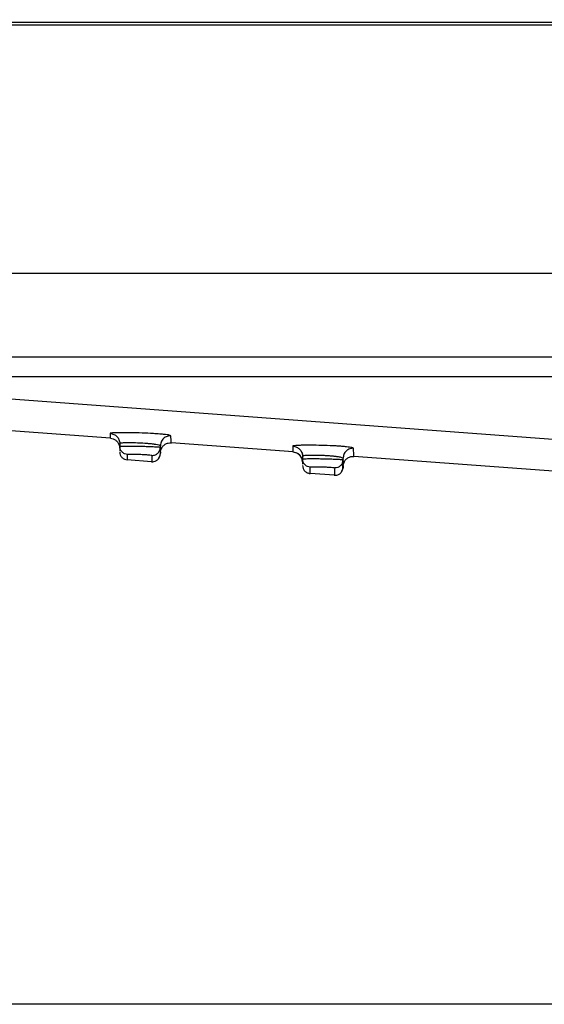
# Model space of a CAD drawing. Extents: x 3 to 428, y 4 to 275.
# Drawn here: x 73 to 84, y 38 to 59 of the extents above; entities that cross this region are included whole.
import ezdxf

# ---------------------------------------------------------------- set-up
doc = ezdxf.new("R2010")
doc.units = 0
doc.linetypes.add('SLD-SOLID', pattern=[0])
doc.layers.get('0').update_dxf_attribs({"linetype": 'CONTINUOUS'})
doc.layers.add('DIMENSION', color=7, linetype='SLD-SOLID')
doc.styles.add('SLDTEXTSTYLE0', font='Gothic.ttf', dxfattribs={"width": 0.913})
doc.dimstyles.new('SLDDIMSTYLE0', dxfattribs={"dimtxt": 3.175, "dimasz": 3.302, "dimexe": 0, "dimexo": 0.0625, "dimgap": 0.79375, "dimtad": 0, "dimtih": 1, "dimtoh": 1, "dimdec": 0, "dimlfac": 2.285714, "dimrnd": 1e-09, "dimzin": 12, "dimdsep": 46, "dimtxsty": 'SLDTEXTSTYLE0', "dimsah": 1, "dimcen": 0.09, "dimadec": 0, "dimazin": 0, "dimtfac": 1, "dimtdec": 0, "dimtofl": 0, "dimtmove": 0, "dimatfit": 3, "dimfxl": 1, "dimtolj": 1, "dimtzin": 12, "dimarcsym": 0})

# ---------------------------------------------------------------- blocks, each defined once
blk = doc.blocks.new('_D_4')
at = {"layer": 'DIMENSION', "transparency": 16777216}
for p, q in [((51.274, 58.933), (43.338, 58.933)), ((46.513, 58.933), (46.513, 51.16)), ((46.513, 37.714), (46.513, 46.12)), ((92.721, 37.714), (43.338, 37.714))]:
    blk.add_line(p, q, dxfattribs=at)
for points in [[(46.513, 58.933), (46.005, 55.631), (47.021, 55.631)], [(46.513, 37.714), (47.021, 41.016), (46.005, 41.016)]]:
    blk.add_solid(points, dxfattribs=at)
at = {"layer": 'DIMENSION', "transparency": 16777216, "insert": (44.167, 50.175), "char_height": 3.175, "attachment_point": 1, "style": 'SLDTEXTSTYLE0'}
blk.add_mtext('49', dxfattribs=at)

msp = doc.modelspace()

# ---------------------------------------------------------------- linework, layer by layer
at = {"color": 7, "linetype": 'SLD-SOLID'}
for p, q in [((60.418, 58.822), (193.472, 58.822)), ((193.471, 58.871), (60.419, 58.871)), ((117.109, 53.464), (71.983, 53.464)), ((117.101, 53.464), (71.991, 53.464)), ((125.178, 51.661), (66.625, 51.661)), ((125.171, 51.233), (66.625, 51.233)), ((75.118, 49.911), (72.493, 50.106)), ((75.291, 49.803), (75.313, 49.742)), ((75.315, 49.74), (75.316, 49.744)), ((75.32, 49.798), (75.32, 49.739)), ((76.201, 49.776), (76.195, 49.748)), ((76.195, 49.719), (76.195, 49.748)), ((76.198, 49.784), (76.198, 49.765)), ((76.2, 49.643), (76.228, 49.712)), ((76.43, 49.814), (76.43, 49.817)), ((79.055, 49.619), (76.43, 49.814)), ((76.007, 49.406), (75.482, 49.445)), ((76.166, 49.486), (76.191, 49.547)), ((76.183, 49.518), (76.195, 49.585)), ((76.192, 49.548), (76.192, 49.55)), ((76.195, 49.581), (76.195, 49.585)), ((76.201, 49.618), (76.197, 49.59)), ((79.055, 49.621), (79.055, 49.619)), ((79.271, 49.529), (79.258, 49.524)), ((79.258, 49.524), (79.258, 49.467)), ((79.258, 49.467), (79.265, 49.468)), ((79.263, 49.436), (79.258, 49.467)), ((80.124, 49.451), (80.133, 49.448)), ((80.133, 49.448), (80.133, 49.48)), ((80.368, 49.522), (80.367, 49.523)), ((85.758, 49.122), (80.368, 49.522)), ((80.105, 49.196), (80.129, 49.256)), ((80.121, 49.385), (80.127, 49.411)), ((80.133, 49.293), (80.129, 49.256)), ((80.13, 49.292), (80.13, 49.296)), ((80.133, 49.294), (80.133, 49.296)), ((80.133, 49.289), (80.133, 49.293)), ((80.138, 49.325), (80.135, 49.296)), ((80.139, 49.356), (80.165, 49.419)), ((79.945, 49.115), (79.42, 49.153))]:
    msp.add_line(p, q, dxfattribs=at)
at = {"color": 8, "linetype": 'SLD-SOLID'}
for p, q in [((70.941, 50.913), (92.258, 49.333)), ((76.429, 49.819), (76.43, 49.814)), ((80.133, 49.448), (80.129, 49.419)), ((80.367, 49.525), (80.368, 49.522))]:
    msp.add_line(p, q, dxfattribs=at)
for points, knots in [([(75.197, 50.027), (75.186, 50.027), (75.148, 50.026), (75.121, 50.022), (75.114, 50.018), (75.111, 50.016)], [0, 0, 0, 0, 0.165413, 0.576793, 1, 1, 1, 1]), ([(75.111, 50.016), (75.112, 49.98), (75.116, 49.912), (75.117, 49.913), (75.117, 49.913)], [0, 0, 0, 0, 0.534343, 1, 1, 1, 1]), ([(76.421, 49.967), (76.411, 49.972), (76.396, 49.98), (76.307, 49.992), (76.232, 50), (76.173, 50.004), (76.15, 50.006)], [0, 0, 0, 0, 0.428668, 0.644387, 0.860322, 1, 1, 1, 1]), ([(76.421, 49.967), (76.394, 49.965), (76.351, 49.961), (76.299, 49.936), (76.262, 49.908), (76.232, 49.873), (76.207, 49.829), (76.203, 49.795), (76.201, 49.776)], [0, 0, 0, 0, 0.255846, 0.395133, 0.538432, 0.682688, 0.824722, 1, 1, 1, 1]), ([(76.43, 49.817), (76.429, 49.816), (76.428, 49.815), (76.424, 49.914), (76.421, 49.967)], [0, 0, 0, 0, 0.466267, 1, 1, 1, 1]), ([(79.159, 49.757), (79.143, 49.757), (79.099, 49.755), (79.058, 49.75), (79.051, 49.745), (79.047, 49.743)], [0, 0, 0, 0, 0.229387, 0.607709, 1, 1, 1, 1]), ([(79.047, 49.743), (79.049, 49.7), (79.053, 49.62), (79.054, 49.621), (79.055, 49.621)], [0, 0, 0, 0, 0.530087, 1, 1, 1, 1]), ([(79.047, 49.743), (79.062, 49.741), (79.091, 49.739), (79.143, 49.719), (79.201, 49.681), (79.227, 49.634), (79.24, 49.611)], [0, 0, 0, 0, 0.181738, 0.356629, 0.674857, 1, 1, 1, 1]), ([(80.358, 49.698), (80.351, 49.703), (80.335, 49.712), (80.23, 49.726), (80.135, 49.735), (80.08, 49.739), (80.069, 49.74)], [0, 0, 0, 0, 0.350697, 0.701892, 0.938105, 1, 1, 1, 1]), ([(80.367, 49.523), (80.367, 49.524), (80.366, 49.525), (80.363, 49.567), (80.36, 49.654), (80.358, 49.698)], [0, 0, 0, 0, 0.28845, 0.644286, 1, 1, 1, 1]), ([(76.014, 49.544), (76.012, 49.498), (76.009, 49.412), (76.008, 49.41), (76.007, 49.409)], [0, 0, 0, 0, 0.532872, 1, 1, 1, 1]), ([(79.265, 49.468), (79.267, 49.469), (79.271, 49.47), (79.306, 49.472), (79.363, 49.473), (79.437, 49.474), (79.523, 49.474), (79.62, 49.473), (79.724, 49.471), (79.837, 49.468), (79.937, 49.465), (80.019, 49.461), (80.082, 49.456), (80.119, 49.453), (80.124, 49.451), (80.124, 49.451)], [0, 0, 0, 0, 0.042077, 0.127278, 0.20874, 0.286461, 0.365975, 0.447226, 0.530219, 0.614961, 0.725571, 0.795905, 0.876125, 0.985218, 1, 1, 1, 1]), ([(80.133, 49.48), (80.128, 49.484), (80.118, 49.494), (80.049, 49.508), (79.966, 49.519), (79.885, 49.527), (79.799, 49.534), (79.71, 49.539), (79.619, 49.542), (79.528, 49.544), (79.444, 49.544), (79.357, 49.542), (79.287, 49.537), (79.276, 49.531), (79.271, 49.529)], [0, 0, 0, 0, 0.112681, 0.22987, 0.306923, 0.380078, 0.449342, 0.51473, 0.585952, 0.65794, 0.730725, 0.804327, 0.92397, 1, 1, 1, 1]), ([(79.426, 49.292), (79.405, 49.295), (79.36, 49.301), (79.304, 49.342), (79.269, 49.391), (79.265, 49.425), (79.263, 49.436)], [0, 0, 0, 0, 0.271791, 0.564882, 0.857961, 1, 1, 1, 1]), ([(79.952, 49.274), (79.951, 49.235), (79.948, 49.158), (79.946, 49.121), (79.945, 49.118), (79.945, 49.116)], [0, 0, 0, 0, 0.355509, 0.709532, 1, 1, 1, 1]), ([(80.126, 49.412), (80.124, 49.402), (80.121, 49.38), (80.104, 49.35), (80.08, 49.322), (80.051, 49.299), (80.009, 49.278), (79.974, 49.275), (79.952, 49.274)], [0, 0, 0, 0, 0.121281, 0.270301, 0.422636, 0.574977, 0.724018, 1, 1, 1, 1]), ([(80.133, 49.296), (80.133, 49.296), (80.133, 49.296), (80.133, 49.296), (80.133, 49.296), (80.133, 49.296), (80.133, 49.296), (80.133, 49.296), (80.133, 49.296)], [0, 0, 0, 0, 0.340852, 0.342604, 0.355158, 0.388919, 0.514798, 1, 1, 1, 1])]:
    msp.add_open_spline(points, degree=3, knots=knots, dxfattribs=at)
at = {"color": 7, "linetype": 'SLD-SOLID'}
for points, knots in [([(75.111, 50.016), (75.14, 50.011), (75.194, 50.003), (75.262, 49.953), (75.3, 49.896), (75.318, 49.842), (75.319, 49.813), (75.32, 49.798)], [0, 0, 0, 0, 0.260948, 0.494889, 0.734391, 0.86509, 1, 1, 1, 1]), ([(75.118, 49.911), (75.137, 49.908), (75.178, 49.902), (75.235, 49.87), (75.282, 49.824), (75.3, 49.784), (75.308, 49.764)], [0, 0, 0, 0, 0.235217, 0.486698, 0.745281, 1, 1, 1, 1]), ([(75.118, 49.911), (75.137, 49.908), (75.178, 49.902), (75.235, 49.87), (75.282, 49.824), (75.3, 49.784), (75.308, 49.764)], [0, 0, 0, 0, 0.235359, 0.486826, 0.745326, 1, 1, 1, 1]), ([(76.15, 50.006), (76.136, 50.007), (76.087, 50.011), (75.951, 50.018), (75.745, 50.027), (75.507, 50.032), (75.309, 50.032), (75.232, 50.029), (75.197, 50.027)], [0, 0, 0, 0, 0.048538, 0.169837, 0.397537, 0.60101, 0.818051, 1, 1, 1, 1]), ([(76.195, 49.748), (76.194, 49.751), (76.191, 49.756), (76.16, 49.766), (76.116, 49.774), (76.077, 49.78), (76.042, 49.785), (75.986, 49.791), (75.88, 49.8), (75.741, 49.809), (75.58, 49.813), (75.442, 49.813), (75.361, 49.809), (75.325, 49.803), (75.322, 49.8), (75.32, 49.798)], [0, 0, 0, 0, 0.058183, 0.130249, 0.218359, 0.244409, 0.258372, 0.329046, 0.395446, 0.514919, 0.629137, 0.747886, 0.871261, 0.935029, 1, 1, 1, 1]), ([(75.32, 49.739), (75.323, 49.74), (75.328, 49.742), (75.367, 49.744), (75.425, 49.745), (75.499, 49.745), (75.585, 49.745), (75.681, 49.743), (75.785, 49.741), (75.897, 49.738), (75.995, 49.735), (76.078, 49.731), (76.144, 49.727), (76.188, 49.722), (76.193, 49.72), (76.195, 49.719)], [0, 0, 0, 0, 0.079025, 0.15543, 0.229216, 0.300385, 0.371069, 0.44396, 0.519058, 0.596367, 0.690194, 0.755032, 0.831708, 0.926417, 1, 1, 1, 1]), ([(75.488, 49.564), (75.467, 49.567), (75.422, 49.574), (75.366, 49.615), (75.327, 49.673), (75.322, 49.717), (75.32, 49.739)], [0, 0, 0, 0, 0.240619, 0.499997, 0.759377, 1, 1, 1, 1]), ([(75.32, 49.739), (75.32, 49.724), (75.32, 49.694), (75.32, 49.664), (75.32, 49.646), (75.32, 49.642), (75.32, 49.641)], [0, 0, 0, 0, 0.309718, 0.637277, 0.982708, 1, 1, 1, 1]), ([(76.014, 49.544), (76.027, 49.544), (76.052, 49.545), (76.097, 49.559), (76.145, 49.59), (76.177, 49.636), (76.193, 49.681), (76.194, 49.706), (76.195, 49.719)], [0, 0, 0, 0, 0.13701, 0.267457, 0.499997, 0.732538, 0.862988, 1, 1, 1, 1]), ([(76.195, 49.585), (76.195, 49.585), (76.195, 49.585), (76.195, 49.586), (76.195, 49.587), (76.195, 49.59), (76.195, 49.598), (76.195, 49.618), (76.195, 49.651), (76.195, 49.697), (76.195, 49.719)], [0, 0, 0, 0, 0.039228, 0.105133, 0.156973, 0.231441, 0.372699, 0.514326, 0.766051, 1, 1, 1, 1]), ([(76.207, 49.668), (76.218, 49.69), (76.239, 49.736), (76.296, 49.785), (76.363, 49.813), (76.41, 49.814), (76.432, 49.814)], [0, 0, 0, 0, 0.256362, 0.517575, 0.769265, 1, 1, 1, 1]), ([(80.069, 49.74), (80.04, 49.742), (79.938, 49.749), (79.738, 49.757), (79.488, 49.762), (79.306, 49.762), (79.199, 49.76), (79.168, 49.758), (79.159, 49.757)], [0, 0, 0, 0, 0.100191, 0.353061, 0.576225, 0.819785, 0.949884, 1, 1, 1, 1]), ([(80.358, 49.698), (80.33, 49.696), (80.288, 49.693), (80.236, 49.667), (80.199, 49.639), (80.17, 49.604), (80.141, 49.552), (80.136, 49.508), (80.133, 49.48)], [0, 0, 0, 0, 0.234686, 0.362438, 0.493878, 0.62622, 0.756561, 1, 1, 1, 1]), ([(75.32, 49.62), (75.323, 49.598), (75.327, 49.554), (75.364, 49.498), (75.417, 49.457), (75.461, 49.449), (75.482, 49.445)], [0, 0, 0, 0, 0.249998, 0.499997, 0.749997, 1, 1, 1, 1]), ([(75.482, 49.445), (75.483, 49.446), (75.484, 49.447), (75.487, 49.525), (75.488, 49.564)], [0, 0, 0, 0, 0.502027, 1, 1, 1, 1]), ([(75.488, 49.564), (75.492, 49.566), (75.5, 49.569), (75.561, 49.571), (75.648, 49.57), (75.752, 49.568), (75.855, 49.563), (75.942, 49.557), (76.002, 49.55), (76.01, 49.546), (76.014, 49.544)], [0, 0, 0, 0, 0.125196, 0.250424, 0.375616, 0.500708, 0.625647, 0.750463, 0.875228, 1, 1, 1, 1]), ([(76.006, 49.407), (76.023, 49.407), (76.059, 49.407), (76.112, 49.429), (76.157, 49.466), (76.175, 49.501), (76.183, 49.518)], [0, 0, 0, 0, 0.231943, 0.483893, 0.744539, 1, 1, 1, 1]), ([(76.196, 49.581), (76.195, 49.597), (76.194, 49.618), (76.2, 49.637), (76.201, 49.642)], [0, 0, 0, 0, 0.755127, 1, 1, 1, 1]), ([(76.199, 49.642), (76.199, 49.642), (76.2, 49.641), (76.2, 49.643), (76.201, 49.645)], [0, 0, 0, 0, 0.264226, 1, 1, 1, 1]), ([(79.053, 49.619), (79.088, 49.614), (79.15, 49.603), (79.194, 49.55), (79.213, 49.526)], [0, 0, 0, 0, 0.548584, 1, 1, 1, 1]), ([(79.053, 49.619), (79.073, 49.617), (79.104, 49.614), (79.131, 49.598), (79.14, 49.592)], [0, 0, 0, 0, 0.656644, 1, 1, 1, 1]), ([(79.156, 49.584), (79.16, 49.582), (79.184, 49.57), (79.219, 49.531), (79.237, 49.491), (79.246, 49.472)], [0, 0, 0, 0, 0.102322, 0.554427, 1, 1, 1, 1]), ([(79.258, 49.401), (79.255, 49.429), (79.252, 49.475), (79.225, 49.512), (79.214, 49.526)], [0, 0, 0, 0, 0.602809, 1, 1, 1, 1]), ([(79.24, 49.611), (79.246, 49.597), (79.252, 49.582), (79.253, 49.565), (79.254, 49.563)], [0, 0, 0, 0, 0.87366, 1, 1, 1, 1]), ([(79.242, 49.606), (79.246, 49.594), (79.256, 49.57), (79.262, 49.543), (79.265, 49.53)], [0, 0, 0, 0, 0.499307, 1, 1, 1, 1]), ([(79.262, 49.468), (79.261, 49.466), (79.258, 49.455), (79.259, 49.444), (79.26, 49.436)], [0, 0, 0, 0, 0.254396, 1, 1, 1, 1]), ([(79.258, 49.467), (79.258, 49.449), (79.258, 49.414), (79.258, 49.379), (79.258, 49.359), (79.258, 49.353), (79.258, 49.353)], [0, 0, 0, 0, 0.30902, 0.636094, 0.981266, 1, 1, 1, 1]), ([(80.129, 49.411), (80.129, 49.418), (80.131, 49.433), (80.127, 49.448), (80.124, 49.455)], [0, 0, 0, 0, 0.49852, 1, 1, 1, 1]), ([(80.145, 49.375), (80.155, 49.398), (80.176, 49.443), (80.233, 49.492), (80.299, 49.521), (80.345, 49.522), (80.368, 49.522)], [0, 0, 0, 0, 0.256065, 0.517225, 0.769057, 1, 1, 1, 1]), ([(79.258, 49.328), (79.26, 49.306), (79.265, 49.262), (79.302, 49.206), (79.355, 49.165), (79.398, 49.157), (79.42, 49.153)], [0, 0, 0, 0, 0.250001, 0.500001, 0.750006, 1, 1, 1, 1]), ([(79.42, 49.153), (79.42, 49.154), (79.421, 49.155), (79.425, 49.247), (79.426, 49.292)], [0, 0, 0, 0, 0.502344, 1, 1, 1, 1]), ([(79.426, 49.292), (79.43, 49.294), (79.438, 49.297), (79.499, 49.299), (79.586, 49.3), (79.69, 49.297), (79.793, 49.293), (79.88, 49.287), (79.94, 49.28), (79.948, 49.276), (79.952, 49.274)], [0, 0, 0, 0, 0.125206, 0.250445, 0.37564, 0.500727, 0.625652, 0.750454, 0.875217, 1, 1, 1, 1]), ([(79.943, 49.115), (79.961, 49.115), (79.997, 49.115), (80.05, 49.137), (80.096, 49.175), (80.113, 49.21), (80.122, 49.228)], [0, 0, 0, 0, 0.230936, 0.482585, 0.743646, 1, 1, 1, 1]), ([(80.129, 49.256), (80.129, 49.258), (80.13, 49.261), (80.13, 49.268), (80.13, 49.277), (80.13, 49.287), (80.13, 49.296), (80.13, 49.307), (80.13, 49.322), (80.13, 49.344), (80.13, 49.375), (80.13, 49.404), (80.13, 49.419)], [0, 0, 0, 0, 0.134302, 0.251454, 0.351459, 0.434318, 0.500032, 0.565746, 0.6486, 0.748596, 0.865731, 1, 1, 1, 1]), ([(80.133, 49.289), (80.133, 49.305), (80.132, 49.327), (80.138, 49.349), (80.14, 49.356)], [0, 0, 0, 0, 0.69484, 1, 1, 1, 1]), ([(80.133, 49.296), (80.133, 49.297), (80.133, 49.301), (80.133, 49.316), (80.133, 49.333), (80.133, 49.354), (80.133, 49.377), (80.133, 49.398), (80.133, 49.406)], [0, 0, 0, 0, 0.157103, 0.34929, 0.532845, 0.711924, 0.900045, 1, 1, 1, 1]), ([(80.137, 49.35), (80.137, 49.35), (80.137, 49.349), (80.138, 49.351), (80.138, 49.352)], [0, 0, 0, 0, 0.150217, 1, 1, 1, 1])]:
    msp.add_open_spline(points, degree=3, knots=knots, dxfattribs=at)

# ---------------------------------------------------------------- dimensions: what is measured, and where the dimension line sits
at = {"layer": 'DIMENSION'}
dim = msp.add_linear_dim(base=(46.5133, 37.7141), p1=(52.5439, 58.9328), p2=(93.9908, 37.7141), angle=90, dimstyle='SLDDIMSTYLE0', dxfattribs=at)
dim.commit()
dim.dimension.update_dxf_attribs({"geometry": '_D_4', "text_midpoint": (46.5133, 48.6399), "dimtype": 160})

doc.saveas('drawing.dxf')
